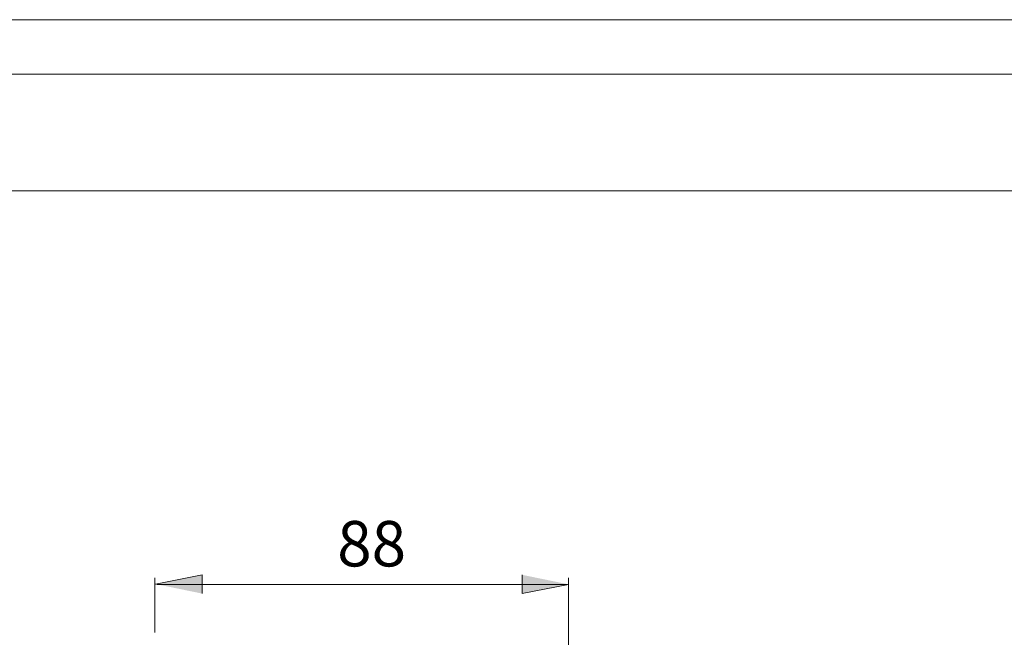
# Model space of a CAD drawing. Units: millimetres. Extents: x 0 to 16.6, y 0 to 11.7.
# Drawn here: x 8.2 to 12.3, y 9.1 to 11.7 of the extents above; entities that cross this region are included whole.
import ezdxf

# ---------------------------------------------------------------- set-up
doc = ezdxf.new("R2010")
doc.units = ezdxf.units.MM
doc.header["$MEASUREMENT"] = 0
doc.layers.add('Layer 1', color=7, linetype='Continuous')

msp = doc.modelspace()

# ---------------------------------------------------------------- hatches: boundary and pattern name
at = {"layer": 'Layer 1'}
h = msp.add_hatch(color=7, dxfattribs=at)
h.dxf.hatch_style = 2
h.paths.add_polyline_path([(8.7455, 9.3191), (8.9415, 9.358), (8.9415, 9.2788)])
h = msp.add_hatch(color=7, dxfattribs=at)
h.dxf.hatch_style = 2
h.paths.add_polyline_path([(10.489, 9.3177), (10.293, 9.2788), (10.293, 9.358)])

# ---------------------------------------------------------------- linework, layer by layer
at = {"layer": 'Layer 1', "color": 7, "lineweight": 9}
for points in [[(16.5542, 0), (0.0139, 0), (0.0139, 11.7033), (16.5542, 11.7033), (16.5542, 0)], [(16.3362, 11.4732), (0.792, 11.4732)], [(0.792, 10.9807), (16.3362, 10.9807)], [(8.7455, 9.3191), (8.9415, 9.358), (8.9415, 9.2788)], [(10.489, 9.3177), (10.293, 9.2788), (10.293, 9.358)], [(8.7418, 9.1146), (8.7418, 9.3446)], [(10.4843, 9.3168), (8.7511, 9.3168)], [(10.4885, 8.437), (10.4885, 9.3446)]]:
    msp.add_lwpolyline(points, dxfattribs=at)

# ---------------------------------------------------------------- texts
at = {"layer": 'Layer 1', "color": 7, "insert": (9.5122, 9.3935), "char_height": 0.191896, "attachment_point": 7}
msp.add_mtext('\\fArial|b0|i0|c0|p34;\\W1.00024;88', dxfattribs=at)

doc.saveas('drawing.dxf')
